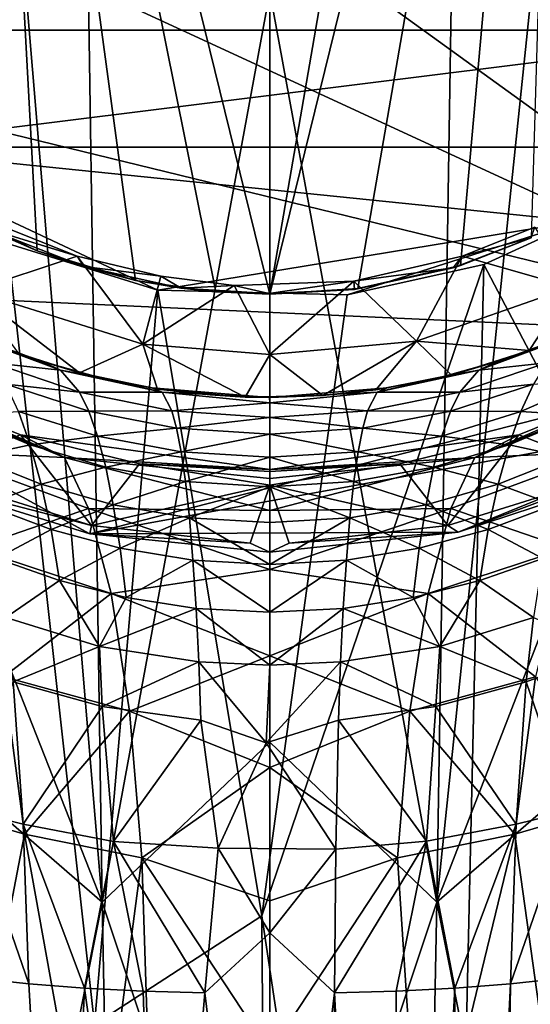
# Model space of a CAD drawing. Units: inches. Extents: x -1.24 to 1.25, y -3.6 to 2.96.
# Drawn here: x -0.59 to -0.07, y 0.02 to 1.01 of the extents above; entities that cross this region are included whole.
import ezdxf

# ---------------------------------------------------------------- set-up
doc = ezdxf.new("R2010")
doc.units = ezdxf.units.IN
doc.layers.get('0').update_dxf_attribs({"true_color": 0xc2ced6})

msp = doc.modelspace()

# ---------------------------------------------------------------- linework, layer by layer
for points in [[(0.24843, 0.68878), (-1.17526, 1.71856), (-0.69101, 2.21009), (0.24843, 0.68878)], [(-0.12141, 1.98344), (-0.33737, 0.7341), (-0.63546, 1.9469), (-0.12141, 1.98344)], [(-0.12141, 1.98344), (-0.03927, 1.9469), (-0.33737, 0.7341), (-0.12141, 1.98344)], [(-0.57197, 0.77781), (-0.64989, 0.81505), (-0.63546, 1.9469), (-0.57197, 0.77781)], [(-0.33737, 0.7341), (-0.39169, 0.73639), (-0.63546, 1.9469), (-0.33737, 0.7341)], [(-0.39169, 0.73639), (-0.4726, 0.74773), (-0.63546, 1.9469), (-0.39169, 0.73639)], [(-0.4726, 0.74773), (-0.57197, 0.77781), (-0.63546, 1.9469), (-0.4726, 0.74773)], [(-0.2483, 0.73963), (-0.33737, 0.7341), (-0.03927, 1.9469), (-0.2483, 0.73963)], [(-0.14505, 0.76295), (-0.2483, 0.73963), (-0.03927, 1.9469), (-0.14505, 0.76295)], [(-0.07345, 0.79068), (-0.14505, 0.76295), (-0.03927, 1.9469), (-0.07345, 0.79068)], [(-1.24184, 1.37786), (-1.17526, 1.71856), (0.24843, 0.68878), (-1.24184, 1.37786)], [(-0.52884, 1.6161), (-0.62608, 1.54827), (-0.50619, 0.12006), (-0.52884, 1.6161)], [(-0.52884, 1.6161), (-0.50619, 0.12006), (-0.33736, 1.03927), (-0.52884, 1.6161)], [(-0.16879, 0.12006), (-0.14482, 1.61567), (-0.33736, 1.03927), (-0.16879, 0.12006)], [(-0.14482, 1.61567), (-0.16879, 0.12006), (-0.02218, 1.5315), (-0.14482, 1.61567)], [(-0.50619, 0.12006), (-0.62608, 1.54827), (-0.73059, 0.68971), (-0.50619, 0.12006)], [(-0.16879, 0.12006), (0.05831, 0.70668), (-0.02218, 1.5315), (-0.16879, 0.12006)], [(-1.17509, 1.03681), (-1.24184, 1.37786), (0.24843, 0.68878), (-1.17509, 1.03681)], [(0.26882, 1.14408), (-0.86605, 1.00033), (0.19134, 1.00036), (0.26882, 1.14408)], [(-0.98338, 0.7452), (-1.17509, 1.03681), (0.24843, 0.68878), (-0.98338, 0.7452)], [(-0.33736, 1.03927), (-0.50619, 0.12006), (-0.33737, 0.28166), (-0.33736, 1.03927)], [(-0.33736, 1.03927), (-0.33737, 0.28166), (-0.16879, 0.12006), (-0.33736, 1.03927)], [(-0.75764, 0.88246), (0.19134, 1.00036), (-0.86605, 1.00033), (-0.75764, 0.88246)], [(0.19134, 1.00036), (-0.75764, 0.88246), (0.08287, 0.88241), (0.19134, 1.00036)], [(-0.45011, 0.73805), (-0.75764, 0.88246), (-0.60193, 0.78507), (-0.45011, 0.73805)], [(0.08287, 0.88241), (-0.75764, 0.88246), (-0.02593, 0.80771), (0.08287, 0.88241)], [(-0.45011, 0.73805), (-0.02593, 0.80771), (-0.75764, 0.88246), (-0.45011, 0.73805)], [(-0.62653, 0.80163), (-0.64989, 0.81505), (-0.57197, 0.77781), (-0.62653, 0.80163)], [(-0.45011, 0.73805), (-0.25932, 0.73314), (-0.02593, 0.80771), (-0.45011, 0.73805)], [(-0.12148, 0.76407), (-0.02593, 0.80771), (-0.25932, 0.73314), (-0.12148, 0.76407)], [(-0.02593, 0.80771), (-0.12148, 0.76407), (0.08868, 0.36313), (-0.02593, 0.80771)], [(-0.53138, 0.77231), (-0.63703, 0.73724), (-0.60474, 0.80155), (-0.53138, 0.77231)], [(-0.52473, 0.76194), (-0.62653, 0.80163), (-0.57197, 0.77781), (-0.52473, 0.76194)], [(-0.62653, 0.80163), (-0.52473, 0.76194), (-0.53138, 0.77231), (-0.62653, 0.80163)], [(-0.53138, 0.77231), (-0.60474, 0.80155), (-0.62653, 0.80163), (-0.53138, 0.77231)], [(-0.14335, 0.77231), (-0.06999, 0.80155), (-0.03346, 0.74096), (-0.14335, 0.77231)], [(-0.07345, 0.79068), (-0.06999, 0.80155), (-0.14335, 0.77231), (-0.07345, 0.79068)], [(-0.07345, 0.79068), (-0.15217, 0.76046), (-0.14505, 0.76295), (-0.07345, 0.79068)], [(-0.14335, 0.77231), (-0.15217, 0.76046), (-0.07345, 0.79068), (-0.14335, 0.77231)], [(-0.14505, 0.76295), (-0.07345, 0.79068), (-0.07345, 0.79068), (-0.14505, 0.76295)], [(-0.60193, 0.78507), (-0.7386, -0.03475), (-0.51412, -0.00329), (-0.60193, 0.78507)], [(-0.51412, -0.00329), (-0.45011, 0.73805), (-0.60193, 0.78507), (-0.51412, -0.00329)], [(-0.52473, 0.76194), (-0.57197, 0.77781), (-0.4726, 0.74773), (-0.52473, 0.76194)], [(-0.63703, 0.73724), (-0.53138, 0.77231), (-0.46546, 0.68361), (-0.63703, 0.73724)], [(-0.46546, 0.68361), (-0.53138, 0.77231), (-0.4472, 0.75211), (-0.46546, 0.68361)], [(-0.4472, 0.75211), (-0.53138, 0.77231), (-0.52473, 0.76194), (-0.4472, 0.75211)], [(-0.18932, 0.68648), (-0.25231, 0.74722), (-0.14335, 0.77231), (-0.18932, 0.68648)], [(-0.15217, 0.76046), (-0.14335, 0.77231), (-0.25231, 0.74722), (-0.15217, 0.76046)], [(-0.03346, 0.74096), (-0.18932, 0.68648), (-0.14335, 0.77231), (-0.03346, 0.74096)], [(-0.42665, 0.74001), (-0.52473, 0.76194), (-0.4726, 0.74773), (-0.42665, 0.74001)], [(-0.52473, 0.76194), (-0.42665, 0.74001), (-0.4472, 0.75211), (-0.52473, 0.76194)], [(-0.12148, 0.76407), (-0.25932, 0.73314), (-0.34527, 0.10633), (-0.12148, 0.76407)], [(-0.12148, 0.76407), (-0.34527, 0.10633), (-0.16407, -1.10824), (-0.12148, 0.76407)], [(-0.25231, 0.74722), (-0.25179, 0.73867), (-0.15217, 0.76046), (-0.25231, 0.74722)], [(-0.15217, 0.76046), (-0.25179, 0.73867), (-0.2483, 0.73963), (-0.15217, 0.76046)], [(-0.2483, 0.73963), (-0.14505, 0.76295), (-0.15217, 0.76046), (-0.2483, 0.73963)], [(-0.16407, -1.10824), (0.08868, 0.36313), (-0.12148, 0.76407), (-0.16407, -1.10824)], [(-0.42665, 0.74001), (-0.4726, 0.74773), (-0.39169, 0.73639), (-0.42665, 0.74001)], [(-0.37308, 0.74285), (-0.46546, 0.68361), (-0.4472, 0.75211), (-0.37308, 0.74285)], [(-0.37308, 0.74285), (-0.4472, 0.75211), (-0.42665, 0.74001), (-0.37308, 0.74285)], [(-0.33737, 0.67307), (-0.37308, 0.74285), (-0.25231, 0.74722), (-0.33737, 0.67307)], [(-0.37308, 0.74285), (-0.33816, 0.73469), (-0.25231, 0.74722), (-0.37308, 0.74285)], [(-0.25231, 0.74722), (-0.33816, 0.73469), (-0.25179, 0.73867), (-0.25231, 0.74722)], [(-0.18932, 0.68648), (-0.33737, 0.67307), (-0.25231, 0.74722), (-0.18932, 0.68648)], [(-0.98338, 0.7452), (0.24843, 0.68878), (-0.51883, 0.49197), (-0.98338, 0.7452)], [(-0.98338, 0.7452), (-0.51883, 0.49197), (-0.69101, 0.54551), (-0.98338, 0.7452)], [(-0.63703, 0.73724), (-0.52906, 0.65457), (-0.59033, 0.6739), (-0.63703, 0.73724)], [(-0.63703, 0.73724), (-0.46546, 0.68361), (-0.52906, 0.65457), (-0.63703, 0.73724)], [(-0.45011, 0.73805), (-0.51412, -0.00329), (-0.34527, 0.10633), (-0.45011, 0.73805)], [(-0.37308, 0.74285), (-0.33737, 0.67307), (-0.46546, 0.68361), (-0.37308, 0.74285)], [(-0.45011, 0.73805), (-0.34527, 0.10633), (-0.25932, 0.73314), (-0.45011, 0.73805)], [(-0.37308, 0.74285), (-0.42665, 0.74001), (-0.33816, 0.73469), (-0.37308, 0.74285)], [(-0.33816, 0.73469), (-0.42665, 0.74001), (-0.39169, 0.73639), (-0.33816, 0.73469)], [(-0.39169, 0.73639), (-0.33737, 0.7341), (-0.33816, 0.73469), (-0.39169, 0.73639)], [(-0.25179, 0.73867), (-0.33816, 0.73469), (-0.33737, 0.7341), (-0.25179, 0.73867)], [(-0.33737, 0.7341), (-0.2483, 0.73963), (-0.25179, 0.73867), (-0.33737, 0.7341)], [(-0.03346, 0.74096), (-0.07553, 0.67715), (-0.18932, 0.68648), (-0.03346, 0.74096)], [(-0.03346, 0.74096), (-0.00257, 0.70838), (-0.07553, 0.67715), (-0.03346, 0.74096)], [(0.02325, 0.28652), (0.05831, 0.70668), (-0.16879, 0.12006), (0.02325, 0.28652)], [(-0.05415, 0.68551), (-0.07553, 0.67715), (-0.00257, 0.70838), (-0.05415, 0.68551)], [(-0.73059, 0.68971), (-0.69798, 0.28652), (-0.50619, 0.12006), (-0.73059, 0.68971)], [(-0.61659, 0.66454), (-0.64366, 0.69269), (-0.54819, 0.65733), (-0.61659, 0.66454)], [(-0.54819, 0.65733), (-0.64366, 0.69269), (-0.62058, 0.68551), (-0.54819, 0.65733)], [(-0.51883, 0.49197), (0.24843, 0.68878), (0.14628, 0.61365), (-0.51883, 0.49197)], [(-0.18932, 0.68648), (-0.28364, 0.63179), (-0.33737, 0.67307), (-0.18932, 0.68648)], [(-0.18932, 0.68648), (-0.23033, 0.63755), (-0.28364, 0.63179), (-0.18932, 0.68648)], [(-0.18932, 0.68648), (-0.15397, 0.65216), (-0.23033, 0.63755), (-0.18932, 0.68648)], [(-0.07553, 0.67715), (-0.15397, 0.65216), (-0.18932, 0.68648), (-0.07553, 0.67715)], [(-0.12654, 0.65733), (-0.03108, 0.69269), (-0.05814, 0.66454), (-0.12654, 0.65733)], [(-0.05415, 0.68551), (-0.03108, 0.69269), (-0.12654, 0.65733), (-0.05415, 0.68551)], [(-0.59033, 0.6739), (-0.56776, 0.6662), (-0.62058, 0.68551), (-0.59033, 0.6739)], [(-0.62058, 0.68551), (-0.56776, 0.6662), (-0.54819, 0.65733), (-0.62058, 0.68551)], [(-0.46546, 0.68361), (-0.45047, 0.638), (-0.52906, 0.65457), (-0.46546, 0.68361)], [(-0.46546, 0.68361), (-0.36192, 0.62988), (-0.45047, 0.638), (-0.46546, 0.68361)], [(-0.46546, 0.68361), (-0.33737, 0.67307), (-0.36192, 0.62988), (-0.46546, 0.68361)], [(-0.15397, 0.65216), (-0.07553, 0.67715), (-0.10697, 0.6662), (-0.15397, 0.65216)], [(-0.12654, 0.65733), (-0.10697, 0.6662), (-0.05415, 0.68551), (-0.12654, 0.65733)], [(-0.05415, 0.68551), (-0.10697, 0.6662), (-0.07553, 0.67715), (-0.05415, 0.68551)], [(-0.56776, 0.6662), (-0.59033, 0.6739), (-0.52906, 0.65457), (-0.56776, 0.6662)], [(-0.52906, 0.65457), (-0.5128, 0.6507), (-0.56776, 0.6662), (-0.52906, 0.65457)], [(-0.56776, 0.6662), (-0.5128, 0.6507), (-0.54819, 0.65733), (-0.56776, 0.6662)], [(-0.28364, 0.63179), (-0.36192, 0.62988), (-0.33737, 0.67307), (-0.28364, 0.63179)], [(-0.10697, 0.6662), (-0.16194, 0.6507), (-0.15397, 0.65216), (-0.10697, 0.6662)], [(-0.10697, 0.6662), (-0.12654, 0.65733), (-0.16194, 0.6507), (-0.10697, 0.6662)], [(-0.54819, 0.65733), (-0.52912, 0.63495), (-0.61659, 0.66454), (-0.54819, 0.65733)], [(-0.60344, 0.64296), (-0.61659, 0.66454), (-0.52912, 0.63495), (-0.60344, 0.64296)], [(-0.52912, 0.63495), (-0.54819, 0.65733), (-0.44578, 0.63488), (-0.52912, 0.63495)], [(-0.44578, 0.63488), (-0.54819, 0.65733), (-0.5128, 0.6507), (-0.44578, 0.63488)], [(-0.22896, 0.63488), (-0.12654, 0.65733), (-0.14562, 0.63495), (-0.22896, 0.63488)], [(-0.16194, 0.6507), (-0.12654, 0.65733), (-0.22896, 0.63488), (-0.16194, 0.6507)], [(-0.05814, 0.66454), (-0.14562, 0.63495), (-0.12654, 0.65733), (-0.05814, 0.66454)], [(-0.14562, 0.63495), (-0.05814, 0.66454), (-0.07129, 0.64296), (-0.14562, 0.63495)], [(-0.5128, 0.6507), (-0.52906, 0.65457), (-0.45047, 0.638), (-0.5128, 0.6507)], [(-0.45047, 0.638), (-0.45591, 0.6393), (-0.5128, 0.6507), (-0.45047, 0.638)], [(-0.5128, 0.6507), (-0.45591, 0.6393), (-0.44578, 0.63488), (-0.5128, 0.6507)], [(-0.21882, 0.6393), (-0.23033, 0.63755), (-0.15397, 0.65216), (-0.21882, 0.6393)], [(-0.22896, 0.63488), (-0.21882, 0.6393), (-0.16194, 0.6507), (-0.22896, 0.63488)], [(-0.15397, 0.65216), (-0.16194, 0.6507), (-0.21882, 0.6393), (-0.15397, 0.65216)], [(-0.00936, 0.64823), (-0.08394, 0.61554), (-0.07129, 0.64296), (-0.00936, 0.64823)], [(-0.08394, 0.61554), (-0.00936, 0.64823), (-0.02439, 0.6119), (-0.08394, 0.61554)], [(-0.67467, 0.5748), (-0.71544, 0.639), (-0.54424, 0.56921), (-0.67467, 0.5748)], [(-0.54424, 0.56921), (-0.71544, 0.639), (-0.69599, 0.63537), (-0.54424, 0.56921)], [(-0.52912, 0.63495), (-0.51991, 0.61585), (-0.60344, 0.64296), (-0.52912, 0.63495)], [(-0.59079, 0.61554), (-0.60344, 0.64296), (-0.51991, 0.61585), (-0.59079, 0.61554)], [(-0.39735, 0.63227), (-0.45591, 0.6393), (-0.45047, 0.638), (-0.39735, 0.63227)], [(-0.33738, 0.62971), (-0.44578, 0.63488), (-0.45591, 0.6393), (-0.33738, 0.62971)], [(-0.39735, 0.63227), (-0.33738, 0.62971), (-0.45591, 0.6393), (-0.39735, 0.63227)], [(-0.45047, 0.638), (-0.36192, 0.62988), (-0.39735, 0.63227), (-0.45047, 0.638)], [(-0.21882, 0.6393), (-0.22896, 0.63488), (-0.33738, 0.62971), (-0.21882, 0.6393)], [(-0.33738, 0.62971), (-0.27738, 0.63227), (-0.21882, 0.6393), (-0.33738, 0.62971)], [(-0.27738, 0.63227), (-0.28364, 0.63179), (-0.23033, 0.63755), (-0.27738, 0.63227)], [(-0.23033, 0.63755), (-0.21882, 0.6393), (-0.27738, 0.63227), (-0.23033, 0.63755)], [(-0.07129, 0.64296), (-0.15483, 0.61585), (-0.14562, 0.63495), (-0.07129, 0.64296)], [(-0.15483, 0.61585), (-0.07129, 0.64296), (-0.08394, 0.61554), (-0.15483, 0.61585)], [(-0.1305, 0.56921), (0.0407, 0.639), (-0.00007, 0.5748), (-0.1305, 0.56921)], [(0.02125, 0.63537), (0.0407, 0.639), (-0.1305, 0.56921), (0.02125, 0.63537)], [(-0.69599, 0.63537), (-0.58866, 0.59184), (-0.54424, 0.56921), (-0.69599, 0.63537)], [(-0.58866, 0.59184), (-0.69599, 0.63537), (-0.6876, 0.55351), (-0.58866, 0.59184)], [(-0.44578, 0.63488), (-0.43593, 0.61617), (-0.52912, 0.63495), (-0.44578, 0.63488)], [(-0.51991, 0.61585), (-0.52912, 0.63495), (-0.43593, 0.61617), (-0.51991, 0.61585)], [(-0.44578, 0.63488), (-0.33738, 0.62971), (-0.33736, 0.62437), (-0.44578, 0.63488)], [(-0.43593, 0.61617), (-0.44578, 0.63488), (-0.33736, 0.62437), (-0.43593, 0.61617)], [(-0.36192, 0.62988), (-0.33738, 0.62971), (-0.39735, 0.63227), (-0.36192, 0.62988)], [(-0.33738, 0.62971), (-0.36192, 0.62988), (-0.28364, 0.63179), (-0.33738, 0.62971)], [(-0.22896, 0.63488), (-0.33736, 0.62437), (-0.33738, 0.62971), (-0.22896, 0.63488)], [(-0.28364, 0.63179), (-0.27738, 0.63227), (-0.33738, 0.62971), (-0.28364, 0.63179)], [(-0.33736, 0.62437), (-0.22896, 0.63488), (-0.2388, 0.61617), (-0.33736, 0.62437)], [(-0.14562, 0.63495), (-0.2388, 0.61617), (-0.22896, 0.63488), (-0.14562, 0.63495)], [(-0.2388, 0.61617), (-0.14562, 0.63495), (-0.15483, 0.61585), (-0.2388, 0.61617)], [(-0.1305, 0.56921), (-0.08608, 0.59183), (0.02125, 0.63537), (-0.1305, 0.56921)], [(0.01286, 0.55351), (0.02125, 0.63537), (-0.08608, 0.59183), (0.01286, 0.55351)], [(-0.33736, 0.62437), (-0.33737, 0.60959), (-0.43593, 0.61617), (-0.33736, 0.62437)], [(-0.2388, 0.61617), (-0.33737, 0.60959), (-0.33736, 0.62437), (-0.2388, 0.61617)], [(-0.59079, 0.61554), (-0.57885, 0.58199), (-0.65034, 0.6119), (-0.59079, 0.61554)], [(-0.63642, 0.56956), (-0.65034, 0.6119), (-0.57885, 0.58199), (-0.63642, 0.56956)], [(-0.51991, 0.61585), (-0.51107, 0.59069), (-0.59079, 0.61554), (-0.51991, 0.61585)], [(-0.57885, 0.58199), (-0.59079, 0.61554), (-0.51107, 0.59069), (-0.57885, 0.58199)], [(-0.43593, 0.61617), (-0.43118, 0.59864), (-0.51991, 0.61585), (-0.43593, 0.61617)], [(-0.51107, 0.59069), (-0.51991, 0.61585), (-0.43118, 0.59864), (-0.51107, 0.59069)], [(-0.14712, 0.49376), (-0.51883, 0.49197), (0.14628, 0.61365), (-0.14712, 0.49376)], [(-0.43118, 0.59864), (-0.43593, 0.61617), (-0.33737, 0.60959), (-0.43118, 0.59864)], [(-0.33737, 0.60959), (-0.33737, 0.59259), (-0.43118, 0.59864), (-0.33737, 0.60959)], [(-0.33737, 0.60959), (-0.2388, 0.61617), (-0.24356, 0.59864), (-0.33737, 0.60959)], [(-0.24356, 0.59864), (-0.33737, 0.59259), (-0.33737, 0.60959), (-0.24356, 0.59864)], [(-0.15483, 0.61585), (-0.24356, 0.59864), (-0.2388, 0.61617), (-0.15483, 0.61585)], [(-0.24356, 0.59864), (-0.15483, 0.61585), (-0.16366, 0.59069), (-0.24356, 0.59864)], [(-0.08394, 0.61554), (-0.16366, 0.59069), (-0.15483, 0.61585), (-0.08394, 0.61554)], [(-0.16366, 0.59069), (-0.08394, 0.61554), (-0.09588, 0.58199), (-0.16366, 0.59069)], [(0.14628, 0.61365), (0.03463, 0.55355), (-0.14712, 0.49376), (0.14628, 0.61365)], [(-0.02439, 0.6119), (-0.09588, 0.58199), (-0.08394, 0.61554), (-0.02439, 0.6119)], [(-0.09588, 0.58199), (-0.02439, 0.6119), (-0.03832, 0.56956), (-0.09588, 0.58199)], [(-0.43118, 0.59864), (-0.4266, 0.57489), (-0.51107, 0.59069), (-0.43118, 0.59864)], [(-0.4266, 0.57489), (-0.43118, 0.59864), (-0.33737, 0.59259), (-0.4266, 0.57489)], [(-0.33737, 0.59259), (-0.24356, 0.59864), (-0.24813, 0.57489), (-0.33737, 0.59259)], [(-0.16366, 0.59069), (-0.24813, 0.57489), (-0.24356, 0.59864), (-0.16366, 0.59069)], [(-0.58866, 0.59184), (-0.6876, 0.55351), (-0.51712, 0.50044), (-0.58866, 0.59184)], [(-0.54424, 0.56921), (-0.58866, 0.59184), (-0.33737, 0.55689), (-0.54424, 0.56921)], [(-0.33737, 0.55689), (-0.58866, 0.59184), (-0.46873, 0.56279), (-0.33737, 0.55689)], [(-0.51712, 0.50044), (-0.46873, 0.56279), (-0.58866, 0.59184), (-0.51712, 0.50044)], [(-0.51107, 0.59069), (-0.50274, 0.55921), (-0.57885, 0.58199), (-0.51107, 0.59069)], [(-0.50274, 0.55921), (-0.51107, 0.59069), (-0.4266, 0.57489), (-0.50274, 0.55921)], [(-0.33737, 0.59259), (-0.33737, 0.56934), (-0.4266, 0.57489), (-0.33737, 0.59259)], [(-0.24813, 0.57489), (-0.33737, 0.56934), (-0.33737, 0.59259), (-0.24813, 0.57489)], [(-0.08608, 0.59183), (-0.1305, 0.56921), (-0.33737, 0.55689), (-0.08608, 0.59183)], [(-0.20602, 0.56279), (-0.08608, 0.59183), (-0.33737, 0.55689), (-0.20602, 0.56279)], [(-0.24813, 0.57489), (-0.16366, 0.59069), (-0.17199, 0.55921), (-0.24813, 0.57489)], [(-0.08608, 0.59183), (-0.20602, 0.56279), (-0.15762, 0.50044), (-0.08608, 0.59183)], [(-0.09588, 0.58199), (-0.17199, 0.55921), (-0.16366, 0.59069), (-0.09588, 0.58199)], [(-0.15762, 0.50044), (0.01286, 0.55351), (-0.08608, 0.59183), (-0.15762, 0.50044)], [(-0.57885, 0.58199), (-0.56782, 0.54226), (-0.63642, 0.56956), (-0.57885, 0.58199)], [(-0.56782, 0.54226), (-0.57885, 0.58199), (-0.50274, 0.55921), (-0.56782, 0.54226)], [(-0.17199, 0.55921), (-0.09588, 0.58199), (-0.10691, 0.54226), (-0.17199, 0.55921)], [(-0.03832, 0.56956), (-0.10691, 0.54226), (-0.09588, 0.58199), (-0.03832, 0.56956)], [(-0.63658, 0.47754), (-0.67467, 0.5748), (-0.52007, 0.51763), (-0.63658, 0.47754)], [(-0.54424, 0.56921), (-0.52007, 0.51763), (-0.67467, 0.5748), (-0.54424, 0.56921)], [(-0.62386, 0.52125), (-0.63642, 0.56956), (-0.56782, 0.54226), (-0.62386, 0.52125)], [(-0.33737, 0.55689), (-0.33737, 0.54791), (-0.54424, 0.56921), (-0.33737, 0.55689)], [(-0.33737, 0.51568), (-0.52007, 0.51763), (-0.54424, 0.56921), (-0.33737, 0.51568)], [(-0.33737, 0.54791), (-0.33737, 0.51568), (-0.54424, 0.56921), (-0.33737, 0.54791)], [(-0.4266, 0.57489), (-0.42229, 0.5447), (-0.50274, 0.55921), (-0.4266, 0.57489)], [(-0.42229, 0.5447), (-0.4266, 0.57489), (-0.33737, 0.56934), (-0.42229, 0.5447)], [(-0.33737, 0.56934), (-0.33737, 0.53959), (-0.42229, 0.5447), (-0.33737, 0.56934)], [(-0.33737, 0.56934), (-0.24813, 0.57489), (-0.25245, 0.5447), (-0.33737, 0.56934)], [(-0.25245, 0.5447), (-0.33737, 0.53959), (-0.33737, 0.56934), (-0.25245, 0.5447)], [(-0.33737, 0.51568), (-0.1305, 0.56921), (-0.15467, 0.51763), (-0.33737, 0.51568)], [(-0.33737, 0.55689), (-0.1305, 0.56921), (-0.33737, 0.54791), (-0.33737, 0.55689)], [(-0.33737, 0.51568), (-0.33737, 0.54791), (-0.1305, 0.56921), (-0.33737, 0.51568)], [(-0.17199, 0.55921), (-0.25245, 0.5447), (-0.24813, 0.57489), (-0.17199, 0.55921)], [(-0.15467, 0.51763), (-0.00007, 0.5748), (-0.03816, 0.47754), (-0.15467, 0.51763)], [(-0.00007, 0.5748), (-0.15467, 0.51763), (-0.1305, 0.56921), (-0.00007, 0.5748)], [(-0.10691, 0.54226), (-0.03832, 0.56956), (-0.05087, 0.52125), (-0.10691, 0.54226)], [(-0.50274, 0.55921), (-0.49506, 0.52142), (-0.56782, 0.54226), (-0.50274, 0.55921)], [(-0.46873, 0.56279), (-0.51712, 0.50044), (-0.33737, 0.54119), (-0.46873, 0.56279)], [(-0.49506, 0.52142), (-0.50274, 0.55921), (-0.42229, 0.5447), (-0.49506, 0.52142)], [(-0.33737, 0.55689), (-0.46873, 0.56279), (-0.33737, 0.55498), (-0.33737, 0.55689)], [(-0.46873, 0.56279), (-0.33737, 0.54119), (-0.33737, 0.55498), (-0.46873, 0.56279)], [(-0.33737, 0.55689), (-0.33737, 0.55498), (-0.20602, 0.56279), (-0.33737, 0.55689)], [(-0.20602, 0.56279), (-0.33737, 0.54119), (-0.15762, 0.50044), (-0.20602, 0.56279)], [(-0.33737, 0.55498), (-0.33737, 0.54119), (-0.20602, 0.56279), (-0.33737, 0.55498)], [(-0.25245, 0.5447), (-0.17199, 0.55921), (-0.17967, 0.52142), (-0.25245, 0.5447)], [(-0.10691, 0.54226), (-0.17967, 0.52142), (-0.17199, 0.55921), (-0.10691, 0.54226)], [(-0.51712, 0.50044), (-0.6876, 0.55351), (-0.69101, 0.54551), (-0.51712, 0.50044)], [(0.01286, 0.55351), (-0.15762, 0.50044), (-0.14712, 0.49376), (0.01286, 0.55351)], [(-0.14712, 0.49376), (0.03463, 0.55355), (0.01286, 0.55351), (-0.14712, 0.49376)], [(-0.69101, 0.54551), (-0.51883, 0.49197), (-0.51712, 0.50044), (-0.69101, 0.54551)], [(-0.56782, 0.54226), (-0.55791, 0.49646), (-0.62386, 0.52125), (-0.56782, 0.54226)], [(-0.55791, 0.49646), (-0.56782, 0.54226), (-0.49506, 0.52142), (-0.55791, 0.49646)], [(-0.51712, 0.50044), (-0.35704, 0.48247), (-0.33737, 0.54119), (-0.51712, 0.50044)], [(-0.42229, 0.5447), (-0.4183, 0.50811), (-0.49506, 0.52142), (-0.42229, 0.5447)], [(-0.4183, 0.50811), (-0.42229, 0.5447), (-0.33737, 0.53959), (-0.4183, 0.50811)], [(-0.33737, 0.53959), (-0.33737, 0.50343), (-0.4183, 0.50811), (-0.33737, 0.53959)], [(-0.33737, 0.54119), (-0.35704, 0.48247), (-0.33737, 0.47356), (-0.33737, 0.54119)], [(-0.33737, 0.53959), (-0.25245, 0.5447), (-0.25644, 0.50811), (-0.33737, 0.53959)], [(-0.33737, 0.47356), (-0.3177, 0.48247), (-0.33737, 0.54119), (-0.33737, 0.47356)], [(-0.15762, 0.50044), (-0.33737, 0.54119), (-0.3177, 0.48247), (-0.15762, 0.50044)], [(-0.25644, 0.50811), (-0.33737, 0.50343), (-0.33737, 0.53959), (-0.25644, 0.50811)], [(-0.17967, 0.52142), (-0.25644, 0.50811), (-0.25245, 0.5447), (-0.17967, 0.52142)], [(-0.17967, 0.52142), (-0.10691, 0.54226), (-0.11682, 0.49646), (-0.17967, 0.52142)], [(-0.05087, 0.52125), (-0.11682, 0.49646), (-0.10691, 0.54226), (-0.05087, 0.52125)], [(-0.52007, 0.51763), (-0.49736, 0.43183), (-0.63658, 0.47754), (-0.52007, 0.51763)], [(-0.61288, 0.46715), (-0.62386, 0.52125), (-0.55791, 0.49646), (-0.61288, 0.46715)], [(-0.49506, 0.52142), (-0.48816, 0.47748), (-0.55791, 0.49646), (-0.49506, 0.52142)], [(-0.33737, 0.45613), (-0.52007, 0.51763), (-0.33737, 0.51568), (-0.33737, 0.45613)], [(-0.52007, 0.51763), (-0.33737, 0.45613), (-0.49736, 0.43183), (-0.52007, 0.51763)], [(-0.48816, 0.47748), (-0.49506, 0.52142), (-0.4183, 0.50811), (-0.48816, 0.47748)], [(-0.15467, 0.51763), (-0.17738, 0.43182), (-0.33737, 0.45613), (-0.15467, 0.51763)], [(-0.33737, 0.51568), (-0.15467, 0.51763), (-0.33737, 0.45613), (-0.33737, 0.51568)], [(-0.25644, 0.50811), (-0.17967, 0.52142), (-0.18657, 0.47748), (-0.25644, 0.50811)], [(-0.11682, 0.49646), (-0.18657, 0.47748), (-0.17967, 0.52142), (-0.11682, 0.49646)], [(-0.03816, 0.47754), (-0.17738, 0.43182), (-0.15467, 0.51763), (-0.03816, 0.47754)], [(-0.11682, 0.49646), (-0.05087, 0.52125), (-0.06185, 0.46715), (-0.11682, 0.49646)], [(-0.4183, 0.50811), (-0.41471, 0.46535), (-0.48816, 0.47748), (-0.4183, 0.50811)], [(-0.4183, 0.50811), (-0.33737, 0.50343), (-0.33737, 0.46107), (-0.4183, 0.50811)], [(-0.33737, 0.46107), (-0.41471, 0.46535), (-0.4183, 0.50811), (-0.33737, 0.46107)], [(-0.33737, 0.46107), (-0.33737, 0.50343), (-0.25644, 0.50811), (-0.33737, 0.46107)], [(-0.25644, 0.50811), (-0.26002, 0.46535), (-0.33737, 0.46107), (-0.25644, 0.50811)], [(-0.18657, 0.47748), (-0.26002, 0.46535), (-0.25644, 0.50811), (-0.18657, 0.47748)], [(-0.35704, 0.48247), (-0.51712, 0.50044), (-0.51883, 0.49197), (-0.35704, 0.48247)], [(-0.14712, 0.49376), (-0.15762, 0.50044), (-0.3177, 0.48247), (-0.14712, 0.49376)], [(-0.55791, 0.49646), (-0.54927, 0.44484), (-0.61288, 0.46715), (-0.55791, 0.49646)], [(-0.54927, 0.44484), (-0.55791, 0.49646), (-0.48816, 0.47748), (-0.54927, 0.44484)], [(-0.33737, 0.47356), (-0.51883, 0.49197), (-0.14712, 0.49376), (-0.33737, 0.47356)], [(-0.51883, 0.49197), (-0.33737, 0.47356), (-0.35704, 0.48247), (-0.51883, 0.49197)], [(-0.3177, 0.48247), (-0.33737, 0.47356), (-0.14712, 0.49376), (-0.3177, 0.48247)], [(-0.18657, 0.47748), (-0.11682, 0.49646), (-0.12546, 0.44484), (-0.18657, 0.47748)], [(-0.06185, 0.46715), (-0.12546, 0.44484), (-0.11682, 0.49646), (-0.06185, 0.46715)], [(-0.60549, 0.3478), (-0.63658, 0.47754), (-0.49736, 0.43183), (-0.60549, 0.3478)], [(-0.48816, 0.47748), (-0.48216, 0.42773), (-0.54927, 0.44484), (-0.48816, 0.47748)], [(-0.48216, 0.42773), (-0.48816, 0.47748), (-0.41471, 0.46535), (-0.48216, 0.42773)], [(-0.26002, 0.46535), (-0.18657, 0.47748), (-0.19258, 0.42773), (-0.26002, 0.46535)], [(-0.12546, 0.44484), (-0.19258, 0.42773), (-0.18657, 0.47748), (-0.12546, 0.44484)], [(-0.17738, 0.43182), (-0.03816, 0.47754), (-0.06925, 0.3478), (-0.17738, 0.43182)], [(-0.60362, 0.40753), (-0.61288, 0.46715), (-0.54927, 0.44484), (-0.60362, 0.40753)], [(-0.41471, 0.46535), (-0.41158, 0.41677), (-0.48216, 0.42773), (-0.41471, 0.46535)], [(-0.41471, 0.46535), (-0.33737, 0.46107), (-0.33737, 0.4129), (-0.41471, 0.46535)], [(-0.33737, 0.4129), (-0.41158, 0.41677), (-0.41471, 0.46535), (-0.33737, 0.4129)], [(-0.33737, 0.4129), (-0.33737, 0.46107), (-0.26002, 0.46535), (-0.33737, 0.4129)], [(-0.26002, 0.46535), (-0.26315, 0.41677), (-0.33737, 0.4129), (-0.26002, 0.46535)], [(-0.19258, 0.42773), (-0.26315, 0.41677), (-0.26002, 0.46535), (-0.19258, 0.42773)], [(-0.12546, 0.44484), (-0.06185, 0.46715), (-0.07112, 0.40753), (-0.12546, 0.44484)], [(-0.33737, 0.45613), (-0.33737, 0.3689), (-0.49736, 0.43183), (-0.33737, 0.45613)], [(-0.33737, 0.45613), (-0.17738, 0.43182), (-0.33737, 0.3689), (-0.33737, 0.45613)], [(-0.50907, 0.37835), (-0.60362, 0.40753), (-0.54927, 0.44484), (-0.50907, 0.37835)], [(-0.50907, 0.37835), (-0.54927, 0.44484), (-0.48216, 0.42773), (-0.50907, 0.37835)], [(-0.19258, 0.42773), (-0.12546, 0.44484), (-0.16571, 0.37835), (-0.19258, 0.42773)], [(-0.16571, 0.37835), (-0.12546, 0.44484), (-0.07112, 0.40753), (-0.16571, 0.37835)], [(-0.49736, 0.43183), (-0.47873, 0.31291), (-0.60549, 0.3478), (-0.49736, 0.43183)], [(-0.50907, 0.37835), (-0.48216, 0.42773), (-0.41158, 0.41677), (-0.50907, 0.37835)], [(-0.49736, 0.43183), (-0.33737, 0.3689), (-0.47873, 0.31291), (-0.49736, 0.43183)], [(-0.33737, 0.3689), (-0.17738, 0.43182), (-0.196, 0.3129), (-0.33737, 0.3689)], [(-0.26315, 0.41677), (-0.19258, 0.42773), (-0.16571, 0.37835), (-0.26315, 0.41677)], [(-0.06925, 0.3478), (-0.196, 0.3129), (-0.17738, 0.43182), (-0.06925, 0.3478)], [(-0.41158, 0.41677), (-0.40896, 0.36282), (-0.50907, 0.37835), (-0.41158, 0.41677)], [(-0.41158, 0.41677), (-0.33737, 0.4129), (-0.33737, 0.35938), (-0.41158, 0.41677)], [(-0.33737, 0.35938), (-0.40896, 0.36282), (-0.41158, 0.41677), (-0.33737, 0.35938)], [(-0.33737, 0.35938), (-0.33737, 0.4129), (-0.26315, 0.41677), (-0.33737, 0.35938)], [(-0.26315, 0.41677), (-0.26578, 0.36282), (-0.33737, 0.35938), (-0.26315, 0.41677)], [(-0.16571, 0.37835), (-0.26578, 0.36282), (-0.26315, 0.41677), (-0.16571, 0.37835)], [(-0.59612, 0.34272), (-0.60362, 0.40753), (-0.50907, 0.37835), (-0.59612, 0.34272)], [(-0.16571, 0.37835), (-0.07112, 0.40753), (-0.07861, 0.34272), (-0.16571, 0.37835)], [(-0.07861, 0.34272), (-0.07112, 0.40753), (0.00731, 0.3743), (-0.07861, 0.34272)], [(-0.50907, 0.37835), (-0.50646, 0.31784), (-0.59612, 0.34272), (-0.50907, 0.37835)], [(-0.50646, 0.31784), (-0.50907, 0.37835), (-0.40896, 0.36282), (-0.50646, 0.31784)], [(-0.26578, 0.36282), (-0.16571, 0.37835), (-0.16977, 0.31782), (-0.26578, 0.36282)], [(-0.07861, 0.34272), (-0.16977, 0.31782), (-0.16571, 0.37835), (-0.07861, 0.34272)], [(-0.33737, 0.2562), (-0.47873, 0.31291), (-0.33737, 0.3689), (-0.33737, 0.2562)], [(-0.33737, 0.2562), (-0.33737, 0.3689), (-0.196, 0.3129), (-0.33737, 0.2562)], [(-0.03406, 0.21238), (-0.07861, 0.34272), (0.00731, 0.3743), (-0.03406, 0.21238)], [(-0.40896, 0.36282), (-0.40685, 0.304), (-0.50646, 0.31784), (-0.40896, 0.36282)], [(-0.34107, 0.28105), (-0.40685, 0.304), (-0.40896, 0.36282), (-0.34107, 0.28105)], [(-0.40896, 0.36282), (-0.33737, 0.35938), (-0.34107, 0.28105), (-0.40896, 0.36282)], [(-0.34107, 0.28105), (-0.33737, 0.35938), (-0.26578, 0.36282), (-0.34107, 0.28105)], [(-0.26578, 0.36282), (-0.26788, 0.30399), (-0.34107, 0.28105), (-0.26578, 0.36282)], [(-0.16977, 0.31782), (-0.26788, 0.30399), (-0.26578, 0.36282), (-0.16977, 0.31782)], [(-0.60549, 0.3478), (-0.58457, 0.18877), (-0.69093, 0.21974), (-0.60549, 0.3478)], [(-0.58602, 0.19883), (-0.64068, 0.21239), (-0.59612, 0.34272), (-0.58602, 0.19883)], [(-0.58457, 0.18877), (-0.60549, 0.3478), (-0.47873, 0.31291), (-0.58457, 0.18877)], [(-0.58602, 0.19883), (-0.59612, 0.34272), (-0.50646, 0.31784), (-0.58602, 0.19883)], [(-0.196, 0.3129), (-0.06925, 0.3478), (-0.09017, 0.18877), (-0.196, 0.3129)], [(-0.16977, 0.31782), (-0.07861, 0.34272), (-0.08871, 0.19883), (-0.16977, 0.31782)], [(0.01619, 0.21973), (-0.09017, 0.18877), (-0.06925, 0.3478), (0.01619, 0.21973)], [(-0.08871, 0.19883), (-0.07861, 0.34272), (-0.03406, 0.21238), (-0.08871, 0.19883)], [(-0.50646, 0.31784), (-0.49498, 0.18138), (-0.58602, 0.19883), (-0.50646, 0.31784)], [(-0.47873, 0.31291), (-0.46618, 0.16486), (-0.58457, 0.18877), (-0.47873, 0.31291)], [(-0.49498, 0.18138), (-0.50646, 0.31784), (-0.40685, 0.304), (-0.49498, 0.18138)], [(-0.46618, 0.16486), (-0.47873, 0.31291), (-0.33737, 0.2562), (-0.46618, 0.16486)], [(-0.33737, 0.2562), (-0.196, 0.3129), (-0.20856, 0.16486), (-0.33737, 0.2562)], [(-0.26788, 0.30399), (-0.16977, 0.31782), (-0.17911, 0.18179), (-0.26788, 0.30399)], [(-0.09017, 0.18877), (-0.20856, 0.16486), (-0.196, 0.3129), (-0.09017, 0.18877)], [(-0.08871, 0.19883), (-0.17911, 0.18179), (-0.16977, 0.31782), (-0.08871, 0.19883)], [(-0.40685, 0.304), (-0.38942, 0.17453), (-0.49498, 0.18138), (-0.40685, 0.304)], [(-0.38942, 0.17453), (-0.40685, 0.304), (-0.34107, 0.28105), (-0.38942, 0.17453)], [(-0.26788, 0.30399), (-0.27063, 0.17364), (-0.34107, 0.28105), (-0.26788, 0.30399)], [(-0.17911, 0.18179), (-0.27063, 0.17364), (-0.26788, 0.30399), (-0.17911, 0.18179)], [(-0.64749, -0.5916), (-0.50619, 0.12006), (-0.69798, 0.28652), (-0.64749, -0.5916)], [(-0.33737, -0.38584), (-0.33737, 0.28166), (-0.50619, 0.12006), (-0.33737, -0.38584)], [(-0.27063, 0.17364), (-0.38942, 0.17453), (-0.34107, 0.28105), (-0.27063, 0.17364)], [(-0.16879, 0.12006), (-0.33737, 0.28166), (-0.33737, -0.38584), (-0.16879, 0.12006)], [(-0.0277, -0.59159), (0.02325, 0.28652), (-0.16879, 0.12006), (-0.0277, -0.59159)], [(-0.33737, 0.2562), (-0.33737, 0.12158), (-0.46618, 0.16486), (-0.33737, 0.2562)], [(-0.20856, 0.16486), (-0.33737, 0.12158), (-0.33737, 0.2562), (-0.20856, 0.16486)], [(-0.58457, 0.18877), (-0.66027, -0.20509), (-0.69093, 0.21974), (-0.58457, 0.18877)], [(0.01619, 0.21973), (-0.03522, -0.20437), (-0.09017, 0.18877), (0.01619, 0.21973)], [(-0.64068, 0.21239), (-0.58602, 0.19883), (-0.58031, 0.03763), (-0.64068, 0.21239)], [(-0.58031, 0.03763), (-0.63348, 0.04328), (-0.64068, 0.21239), (-0.58031, 0.03763)], [(-0.03406, 0.21238), (-0.04125, 0.04328), (-0.09442, 0.03763), (-0.03406, 0.21238)], [(-0.09442, 0.03763), (-0.08871, 0.19883), (-0.03406, 0.21238), (-0.09442, 0.03763)], [(-0.58602, 0.19883), (-0.49498, 0.18138), (-0.52413, 0.03335), (-0.58602, 0.19883)], [(-0.52413, 0.03335), (-0.58031, 0.03763), (-0.58602, 0.19883), (-0.52413, 0.03335)], [(-0.1506, 0.03334), (-0.17911, 0.18179), (-0.08871, 0.19883), (-0.1506, 0.03334)], [(-0.08871, 0.19883), (-0.09442, 0.03763), (-0.1506, 0.03334), (-0.08871, 0.19883)], [(-0.58457, 0.18877), (-0.51446, -0.20125), (-0.66027, -0.20509), (-0.58457, 0.18877)], [(-0.51446, -0.20125), (-0.58457, 0.18877), (-0.46618, 0.16486), (-0.51446, -0.20125)], [(-0.46493, 0.03037), (-0.52413, 0.03335), (-0.49498, 0.18138), (-0.46493, 0.03037)], [(-0.49498, 0.18138), (-0.38942, 0.17453), (-0.40268, 0.02864), (-0.49498, 0.18138)], [(-0.40268, 0.02864), (-0.46493, 0.03037), (-0.49498, 0.18138), (-0.40268, 0.02864)], [(-0.17911, 0.18179), (-0.20981, 0.03037), (-0.27206, 0.02863), (-0.17911, 0.18179)], [(-0.27206, 0.02863), (-0.27063, 0.17364), (-0.17911, 0.18179), (-0.27206, 0.02863)], [(-0.20981, 0.03037), (-0.17911, 0.18179), (-0.1506, 0.03334), (-0.20981, 0.03037)], [(-0.20856, 0.16486), (-0.09017, 0.18877), (-0.18449, -0.20086), (-0.20856, 0.16486)], [(-0.03522, -0.20437), (-0.18449, -0.20086), (-0.09017, 0.18877), (-0.03522, -0.20437)], [(-0.38942, 0.17453), (-0.33737, 0.08936), (-0.40268, 0.02864), (-0.38942, 0.17453)], [(-0.38942, 0.17453), (-0.27063, 0.17364), (-0.33737, 0.08936), (-0.38942, 0.17453)], [(-0.33737, 0.08936), (-0.27063, 0.17364), (-0.27206, 0.02863), (-0.33737, 0.08936)], [(-0.51446, -0.20125), (-0.46618, 0.16486), (-0.4546, -0.2004), (-0.51446, -0.20125)], [(-0.4546, -0.2004), (-0.46618, 0.16486), (-0.33737, -0.03128), (-0.4546, -0.2004)], [(-0.33737, -0.03128), (-0.46618, 0.16486), (-0.33737, 0.12158), (-0.33737, -0.03128)], [(-0.20856, 0.16486), (-0.18449, -0.20086), (-0.33737, -0.03128), (-0.20856, 0.16486)], [(-0.20856, 0.16486), (-0.33737, -0.03128), (-0.33737, 0.12158), (-0.20856, 0.16486)], [(-0.64749, -0.5916), (-0.49243, -0.58242), (-0.50619, 0.12006), (-0.64749, -0.5916)], [(-0.33737, -0.38584), (-0.50619, 0.12006), (-0.49243, -0.58242), (-0.33737, -0.38584)], [(-0.18253, -0.58242), (-0.16879, 0.12006), (-0.33737, -0.38584), (-0.18253, -0.58242)], [(-0.16879, 0.12006), (-0.18253, -0.58242), (-0.0277, -0.59159), (-0.16879, 0.12006)], [(-0.51412, -0.00329), (-0.33528, -1.25538), (-0.34527, 0.10633), (-0.51412, -0.00329)], [(-0.16407, -1.10824), (-0.34527, 0.10633), (-0.33528, -1.25538), (-0.16407, -1.10824)], [(-0.33737, -0.51085), (-0.40268, 0.02864), (-0.33737, 0.08936), (-0.33737, -0.51085)], [(-0.33737, -0.51085), (-0.33737, 0.08936), (-0.27206, 0.02863), (-0.33737, -0.51085)], [(-0.58031, 0.03763), (-0.54849, -0.51663), (-0.63348, 0.04328), (-0.58031, 0.03763)], [(-0.1112, -1.15554), (-0.09442, 0.03763), (-0.04125, 0.04328), (-0.1112, -1.15554)], [(-0.52413, 0.03335), (-0.54849, -0.51663), (-0.58031, 0.03763), (-0.52413, 0.03335)], [(-0.54849, -0.51663), (-0.52413, 0.03335), (-0.44796, -0.51223), (-0.54849, -0.51663)], [(-0.44796, -0.51223), (-0.52413, 0.03335), (-0.46493, 0.03037), (-0.44796, -0.51223)], [(-0.44796, -0.51223), (-0.46493, 0.03037), (-0.40268, 0.02864), (-0.44796, -0.51223)], [(-0.27206, 0.02863), (-0.20981, 0.03037), (-0.21237, -1.10747), (-0.27206, 0.02863)], [(-0.21237, -1.10747), (-0.1506, 0.03334), (-0.15246, -1.14492), (-0.21237, -1.10747)], [(-0.1506, 0.03334), (-0.21237, -1.10747), (-0.20981, 0.03037), (-0.1506, 0.03334)], [(-0.15246, -1.14492), (-0.09442, 0.03763), (-0.1112, -1.15554), (-0.15246, -1.14492)], [(-0.15246, -1.14492), (-0.1506, 0.03334), (-0.09442, 0.03763), (-0.15246, -1.14492)], [(-0.44796, -0.51223), (-0.40268, 0.02864), (-0.33737, -0.51085), (-0.44796, -0.51223)], [(-0.27679, -1.1273), (-0.33737, -0.51085), (-0.27206, 0.02863), (-0.27679, -1.1273)], [(-0.27206, 0.02863), (-0.21237, -1.10747), (-0.27679, -1.1273), (-0.27206, 0.02863)]]:
    msp.add_lwpolyline(points)

doc.saveas('drawing.dxf')
